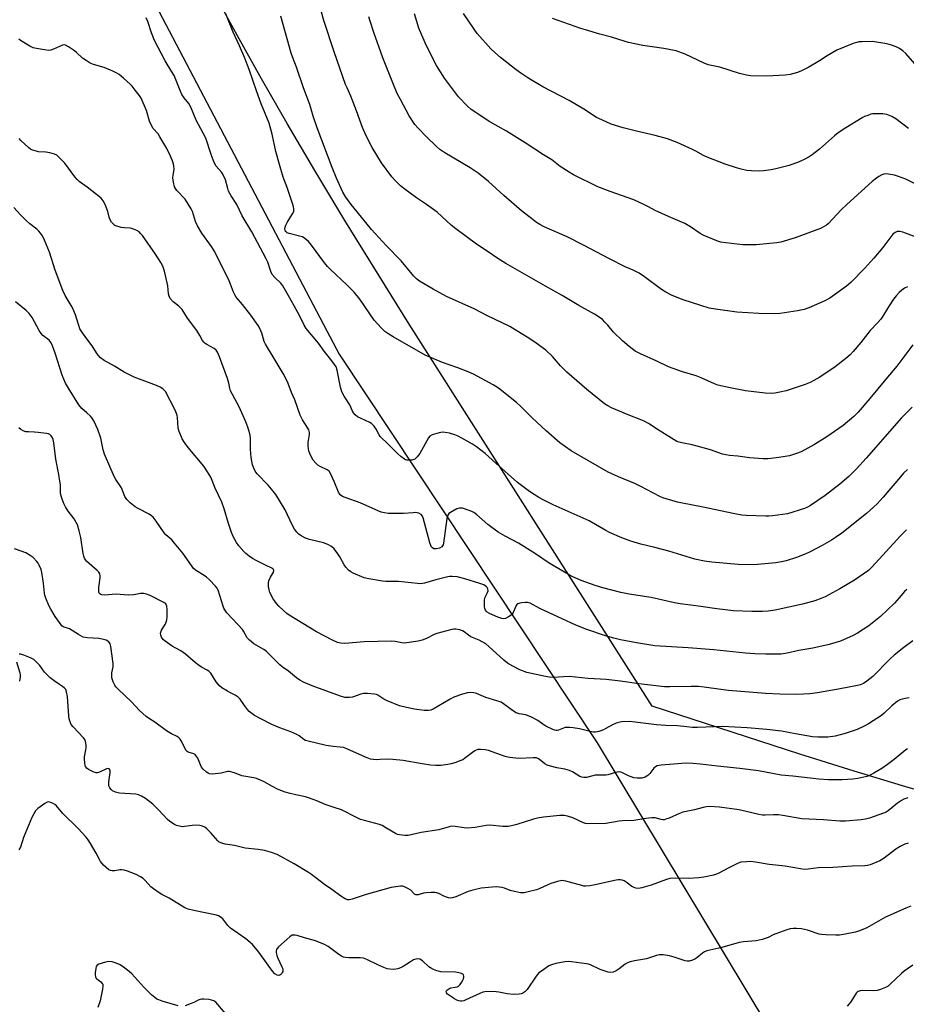
# Model space of a CAD drawing. Units: inches. Extents: x 1267766 to 1273766, y 541451 to 545452.
# Drawn here: x 1272735 to 1273101, y 542670 to 543076 of the extents above; entities that cross this region are included whole.
import ezdxf

# ---------------------------------------------------------------- set-up
doc = ezdxf.new("R2010")
doc.units = ezdxf.units.IN
doc.header["$MEASUREMENT"] = 0
for name, color, linetype in [('NTRL-Farm Land', 3, 'Continuous'), ('NTRL-Trees', 3, 'Continuous'), ('Undefined', 1, 'Continuous')]:
    doc.layers.add(name, color=color, linetype=linetype)

msp = doc.modelspace()

# ---------------------------------------------------------------- linework, layer by layer
at = {"layer": 'NTRL-Farm Land'}
msp.add_lwpolyline([(1273117.68, 542754.99), (1273099.19, 542760.34), (1273079.29, 542766.38), (1273056.79, 542773.44), (1272995.98, 542793.18), (1272895.93, 542950.61), (1272869.44, 542993.41), (1272857.02, 543014.02), (1272845.66, 543033.31), (1272835.08, 543051.72), (1272825.18, 543069.45), (1272816.01, 543086.4)], dxfattribs=at)
at = {"layer": 'NTRL-Trees'}
msp.add_lwpolyline([(1272732.04, 543160.35), (1272754.41, 543153.47), (1272781.52, 543101.18), (1272861.92, 542947.94), (1272867.09, 542938.28), (1272973.39, 542778.05), (1273043.51, 542661.47)], dxfattribs=at)
at = {"layer": 'Undefined'}
for points, elevation in [([(1272847.89, 543000), (1272845.59, 543006.92), (1272844.01, 543011.27), (1272842.4, 543016.41), (1272841.01, 543021.78), (1272839.49, 543029), (1272838.19, 543033.49), (1272834.92, 543041.46), (1272832.97, 543046.79), (1272829.9, 543055.64), (1272828.14, 543060.22), (1272826.02, 543065.31), (1272823.43, 543071.04), (1272820.31, 543078.47)], 448), ([(1272902.97, 543000), (1272898.89, 543002.67), (1272893.67, 543006.55), (1272892.33, 543007.67), (1272889.89, 543010.11), (1272888.73, 543011.39), (1272884.53, 543017.05), (1272880.6, 543023.46), (1272878.04, 543028.5), (1272876.72, 543031.69), (1272874.23, 543038.59), (1272872.84, 543042.13), (1272871.85, 543044.56), (1272870.27, 543048.03), (1272869.71, 543049.45), (1272865.04, 543062.87), (1272860.78, 543075.81), (1272859.73, 543079.2)], 452), ([(1272992.54, 543000), (1272988.47, 543001.85), (1272978.73, 543005.25), (1272973.63, 543007.2), (1272963.55, 543012.21), (1272961.8, 543013.22), (1272958.13, 543015.64), (1272954.63, 543018.31), (1272951.26, 543020.35), (1272943.69, 543025.39), (1272935.96, 543030.17), (1272929.11, 543034.01), (1272921.42, 543039.09), (1272919.91, 543040.47), (1272916.24, 543044.26), (1272910.5, 543051.98), (1272907.19, 543057.2), (1272902.87, 543065.67), (1272899.92, 543072.66), (1272898.04, 543078.5)], 456), ([(1273101.65, 543031.27), (1273096.46, 543035.26), (1273094.71, 543036.21), (1273092.64, 543037.08), (1273091.82, 543037.24), (1273090.97, 543037.31), (1273088.38, 543037.35), (1273086.95, 543037.29), (1273086.13, 543037.13), (1273084.8, 543036.69), (1273083.5, 543036.19), (1273082.47, 543035.68), (1273075.73, 543031.58), (1273072.66, 543029.47), (1273071.1, 543028.19), (1273064.92, 543022.72), (1273061.93, 543020.42), (1273060.7, 543019.63), (1273058.91, 543018.64), (1273056.53, 543017.55), (1273052.47, 543016.05), (1273047.01, 543014.68), (1273045, 543014.25), (1273041.9, 543013.88), (1273040.2, 543013.75), (1273036.97, 543013.8), (1273034.95, 543014.01), (1273032.67, 543014.44), (1273030.75, 543015.01), (1273026.14, 543016.59), (1273018.72, 543019.4), (1273017.19, 543020.09), (1273013.96, 543021.95), (1273012.65, 543022.61), (1273006.26, 543025.47), (1273002.27, 543027.05), (1272997.17, 543028.42), (1272989.58, 543030.14), (1272984, 543031.58), (1272979.07, 543033.07), (1272975.25, 543034.78), (1272973.12, 543035.86), (1272967.8, 543039.2), (1272961.83, 543042.78), (1272950.94, 543048.41), (1272945.19, 543051.9), (1272941.85, 543054.12), (1272939.94, 543055.5), (1272933.55, 543060.54), (1272931.15, 543062.55), (1272929.51, 543064.15), (1272923.87, 543070.49), (1272922.64, 543072.17), (1272918.24, 543078.61)], 458), ([(1272824.86, 543000), (1272822.55, 543003.58), (1272821.49, 543005.48), (1272821.11, 543006.52), (1272820.14, 543010.06), (1272819.14, 543012.38), (1272818.54, 543013.24), (1272816.39, 543015.78), (1272815.56, 543017.23), (1272814.24, 543020.56), (1272812.05, 543027.24), (1272811, 543029.39), (1272808.16, 543034.68), (1272805.97, 543040.03), (1272805.03, 543041.52), (1272803.13, 543043.92), (1272802.17, 543045.33), (1272801.47, 543046.87), (1272799.63, 543051.75), (1272799.02, 543053.1), (1272798.16, 543054.63), (1272795.3, 543059.22), (1272790.95, 543067.48), (1272789.68, 543070.68), (1272788.26, 543075.37), (1272787.55, 543076.9)], 446), ([(1272872.01, 543000), (1272869.74, 543003.01), (1272868.5, 543005.07), (1272865.93, 543010.8), (1272864.17, 543015.15), (1272857.92, 543031.61), (1272856.28, 543036.33), (1272855.01, 543041.13), (1272852.3, 543048.05), (1272849.46, 543056.5), (1272847.78, 543060.78), (1272847.27, 543062.29), (1272843.05, 543077.53)], 450), ([(1272939.09, 543000), (1272934.9, 543003.59), (1272928.55, 543009.38), (1272924.3, 543012.81), (1272921.07, 543014.99), (1272910.51, 543021.22), (1272908.5, 543022.67), (1272906.94, 543024), (1272902.84, 543027.92), (1272899.4, 543031.6), (1272898.26, 543032.93), (1272895.85, 543036.48), (1272892.27, 543043.16), (1272891.13, 543045.46), (1272890.03, 543047.96), (1272885, 543060.42), (1272881.32, 543070.82), (1272879.8, 543075.49), (1272879.27, 543077.32)], 454), ([(1273104.21, 543057.88), (1273100.53, 543062.14), (1273099.26, 543063.29), (1273097.87, 543064.25), (1273096.56, 543064.87), (1273094.67, 543065.62), (1273092.68, 543066.15), (1273086.78, 543067.08), (1273082.36, 543067.03), (1273081.19, 543066.94), (1273080.32, 543066.77), (1273079.18, 543066.47), (1273078.07, 543066.08), (1273072.15, 543063.51), (1273068.06, 543061.19), (1273065.01, 543059.2), (1273060.59, 543056.53), (1273057.51, 543054.99), (1273055.91, 543054.35), (1273052.79, 543053.5), (1273050.77, 543053.23), (1273043.18, 543052.79), (1273036.57, 543052.94), (1273034.86, 543053.22), (1273032.04, 543053.88), (1273023.87, 543056.59), (1273020.4, 543057.21), (1273019.07, 543057.56), (1273017.43, 543058.26), (1273009.62, 543061.92), (1273005.83, 543063.24), (1273000.84, 543064.27), (1272992.2, 543065.49), (1272986.26, 543066.71), (1272984.88, 543067.09), (1272979.25, 543068.97), (1272974.44, 543070.15), (1272968.55, 543071.91), (1272966.61, 543072.54), (1272954.99, 543076.67)], 460), ([(1272804.94, 543000), (1272803.54, 543002.11), (1272800.14, 543005.68), (1272799.55, 543006.56), (1272799.23, 543007.29), (1272798.76, 543009.21), (1272798.54, 543010.88), (1272798.6, 543012.01), (1272799, 543014.31), (1272798.92, 543015.95), (1272798.57, 543017.56), (1272797.51, 543019.91), (1272795.97, 543023.01), (1272793.21, 543027.9), (1272792.4, 543029.03), (1272790.41, 543031.22), (1272789.8, 543032.17), (1272788.91, 543034.35), (1272787.65, 543038.72), (1272785.41, 543043.82), (1272784.61, 543045.03), (1272783, 543047.11), (1272781.71, 543048.69), (1272780.92, 543049.51), (1272778.15, 543051.99), (1272776.33, 543053.47), (1272775.37, 543054.13), (1272773.8, 543054.9), (1272770.28, 543056.36), (1272765.84, 543057.69), (1272764.51, 543058.24), (1272762.78, 543059.29), (1272761.35, 543060.27), (1272758.84, 543062.58), (1272757.94, 543063.3), (1272755.52, 543064.96), (1272754.29, 543065.63), (1272753.79, 543065.75), (1272753.02, 543065.63), (1272749.31, 543063.94), (1272748.22, 543063.56), (1272747.36, 543063.48), (1272745.59, 543063.67), (1272742.35, 543064.19), (1272740.93, 543064.58), (1272739.61, 543065.26), (1272735.74, 543067.52), (1272735.02, 543068.03)], 444), ([(1272770.59, 543000), (1272769.83, 543001.48), (1272768.91, 543002.5), (1272763.22, 543007.02), (1272759.98, 543009.46), (1272759.11, 543010.21), (1272758.17, 543011.32), (1272753.99, 543017.01), (1272752.41, 543018.68), (1272750.72, 543020.21), (1272749.76, 543020.74), (1272747.85, 543021.24), (1272746.18, 543021.53), (1272743.18, 543021.67), (1272741.74, 543022), (1272740.63, 543022.37), (1272739.86, 543022.77), (1272739.16, 543023.29), (1272735.92, 543026.28), (1272735.21, 543027.15)], 442), ([(1273121.3, 543000), (1273118.58, 543001), (1273116.77, 543001.83), (1273106.89, 543007.19), (1273103.86, 543008.76), (1273100.49, 543010.36), (1273097.54, 543011.52), (1273095.9, 543012.06), (1273094.26, 543012.37), (1273092.61, 543012.53), (1273091.5, 543012.42), (1273090.68, 543012.15), (1273089.37, 543011.49), (1273088.39, 543010.86), (1273086.63, 543009.36), (1273076.2, 543000)], 456), ([(1273103.46, 542820.12), (1273099.66, 542817.38), (1273095.72, 542814.23), (1273093.97, 542812.61), (1273086.93, 542805.43), (1273084.46, 542803.44), (1273083.01, 542802.52), (1273081.7, 542801.97), (1273080.59, 542801.67), (1273073.49, 542800.27), (1273064.1, 542798.68), (1273061, 542798.27), (1273058.34, 542798.06), (1273055.22, 542798), (1273048.56, 542798.1), (1273042.64, 542798.44), (1273027.45, 542799.69), (1273024.35, 542800.05), (1273017.44, 542801.04), (1273015.15, 542801.26), (1273012.05, 542801.33), (1273003.24, 542801.1), (1273001.08, 542801.15), (1272990.51, 542802.44), (1272983.01, 542803.53), (1272977.1, 542804.17), (1272969.57, 542804.52), (1272961.84, 542805.35), (1272959.46, 542805.33), (1272955.3, 542805), (1272953.68, 542805.11), (1272952.03, 542805.36), (1272946.34, 542806.58), (1272944.39, 542807.09), (1272941.53, 542808.2), (1272938.65, 542809.64), (1272936.46, 542810.93), (1272934.86, 542812.07), (1272928.77, 542817.83), (1272927.44, 542818.89), (1272924.69, 542820.42), (1272921.34, 542821.78), (1272920.38, 542822.4), (1272918.55, 542823.77), (1272917.83, 542824.2), (1272916.76, 542824.58), (1272915.08, 542824.9), (1272914.24, 542824.91), (1272913.39, 542824.76), (1272907.23, 542823.09), (1272906.17, 542822.65), (1272903.08, 542821.01), (1272901.3, 542820.37), (1272899.6, 542820.01), (1272894.95, 542819.28), (1272893.79, 542819.21), (1272892.91, 542819.27), (1272890.05, 542819.85), (1272888.6, 542819.95), (1272877.27, 542819.65), (1272869.36, 542819.05), (1272867.69, 542819.16), (1272866.35, 542819.46), (1272864.32, 542820.37), (1272857.64, 542823.85), (1272846.41, 542830.75), (1272845.44, 542831.43), (1272844.09, 542832.58), (1272842.13, 542834.38), (1272841.15, 542835.47), (1272839.91, 542837.46), (1272838.48, 542840.03), (1272838.13, 542841.11), (1272837.94, 542842.54), (1272837.9, 542843.97), (1272838.03, 542844.79), (1272838.7, 542846.3), (1272839.97, 542848.36), (1272840.13, 542849.07), (1272840.02, 542849.52), (1272839.72, 542849.85), (1272839.3, 542850.12), (1272836.69, 542851.25), (1272833.1, 542853.09), (1272831.34, 542854.09), (1272829.92, 542855.06), (1272828.58, 542856.11), (1272827.77, 542856.91), (1272825.72, 542859.3), (1272824.73, 542860.68), (1272823.39, 542863.15), (1272822.72, 542864.76), (1272821.47, 542868.42), (1272819.62, 542874.51), (1272818.67, 542877.26), (1272815.97, 542883.02), (1272814.13, 542887.5), (1272812.79, 542889.72), (1272811.21, 542892.12), (1272804.79, 542899.82), (1272803.26, 542901.91), (1272802.42, 542903.41), (1272801.18, 542906.36), (1272800.75, 542907.73), (1272800.42, 542912.1), (1272800.3, 542912.95), (1272800.07, 542913.78), (1272799.46, 542915.12), (1272795.45, 542922.85), (1272794.97, 542923.47), (1272794.43, 542923.98), (1272793.28, 542924.67), (1272791.72, 542925.33), (1272782.62, 542928.77), (1272778.46, 542930.81), (1272774.44, 542933.27), (1272770.18, 542935.68), (1272768.77, 542936.76), (1272767.73, 542937.8), (1272767.06, 542938.76), (1272765.26, 542941.73), (1272763.55, 542944.08), (1272761.23, 542947.08), (1272760.25, 542948.75), (1272759.73, 542950.08), (1272758.34, 542954.47), (1272757.29, 542957.08), (1272756.64, 542958.34), (1272754.14, 542962.45), (1272753.15, 542964.45), (1272750.05, 542972.87), (1272747.73, 542980.32), (1272745.68, 542985.2), (1272744.78, 542986.99), (1272744.03, 542988.17), (1272743.31, 542989.01), (1272742.44, 542989.78), (1272739.6, 542991.96), (1272738.04, 542993.35), (1272735.68, 542995.64), (1272732.99, 542998.66)], 440), ([(1273100.9, 542841.25), (1273099.95, 542840.44), (1273097.76, 542837.78), (1273095.85, 542835.64), (1273090.13, 542830.09), (1273085.26, 542826.23), (1273080.59, 542823.27), (1273078.8, 542822.26), (1273073.63, 542819.98), (1273068.94, 542818.57), (1273062.21, 542817.13), (1273056.41, 542816.08), (1273051.57, 542814.96), (1273049.18, 542814.67), (1273042.89, 542814.62), (1273038.25, 542814.75), (1273034.46, 542815.05), (1273021.35, 542816.45), (1273010.88, 542817.2), (1272999.29, 542817.84), (1272997.03, 542818.1), (1272989.51, 542819.3), (1272982.99, 542820.54), (1272980.16, 542821.21), (1272976.77, 542822.16), (1272969.04, 542824.84), (1272964.61, 542826.56), (1272962.49, 542827.47), (1272955.34, 542830.88), (1272949.73, 542833.4), (1272945.71, 542835.61), (1272944.63, 542835.92), (1272943.76, 542835.92), (1272942.27, 542835.78), (1272941.41, 542835.64), (1272940.63, 542835.38), (1272940.23, 542835.07), (1272939.93, 542834.64), (1272938.66, 542831.76), (1272938.27, 542831.12), (1272937.92, 542830.74), (1272936.79, 542829.94), (1272935.54, 542829.34), (1272934.77, 542829.22), (1272934, 542829.35), (1272932.41, 542829.9), (1272928.92, 542831.39), (1272927.97, 542831.96), (1272927.59, 542832.31), (1272927.32, 542832.7), (1272927.07, 542833.4), (1272926.95, 542834.22), (1272926.87, 542835.91), (1272926.91, 542837.03), (1272927.18, 542838.11), (1272928.21, 542839.99), (1272928.37, 542840.66), (1272928.24, 542841.6), (1272928.04, 542842.03), (1272927.71, 542842.41), (1272926.59, 542843.15), (1272924.93, 542843.79), (1272918.78, 542845.71), (1272915.59, 542846.46), (1272913.56, 542846.65), (1272912.68, 542846.63), (1272911.81, 542846.49), (1272906.88, 542845.28), (1272902.21, 542843.86), (1272900.51, 542843.64), (1272899.35, 542843.7), (1272891.53, 542844.56), (1272886.23, 542844.57), (1272884.85, 542844.66), (1272879.29, 542845.63), (1272877.31, 542846.14), (1272872.79, 542847.94), (1272871.81, 542848.51), (1272870.94, 542849.26), (1272869.73, 542850.5), (1272869.03, 542851.4), (1272867.28, 542854.77), (1272866.5, 542855.97), (1272864.91, 542857.97), (1272863.89, 542858.93), (1272862.39, 542859.78), (1272860.61, 542860.55), (1272854.87, 542861.88), (1272853.22, 542862.48), (1272851.38, 542863.43), (1272850.39, 542864.06), (1272849.57, 542864.88), (1272848.69, 542866.08), (1272847.61, 542867.86), (1272844.82, 542874.1), (1272840.9, 542880.44), (1272839.85, 542881.84), (1272837.8, 542884.25), (1272833.26, 542888.94), (1272832.47, 542890.05), (1272831.86, 542891.21), (1272831.38, 542892.7), (1272830.72, 542895.72), (1272830.51, 542898.92), (1272830.45, 542903.93), (1272830.17, 542905.36), (1272829.38, 542908.21), (1272828.54, 542910.38), (1272825.8, 542916.51), (1272824.89, 542918.39), (1272822.32, 542923.11), (1272821.96, 542924.31), (1272821.64, 542926.34), (1272821.05, 542928.25), (1272817.77, 542937.11), (1272816.93, 542939.02), (1272816.33, 542939.86), (1272815.55, 542940.57), (1272812.53, 542942.19), (1272811.85, 542942.67), (1272811.28, 542943.24), (1272810.78, 542943.89), (1272809.63, 542945.97), (1272808.36, 542948), (1272804.54, 542953.11), (1272802.35, 542956.62), (1272800.97, 542958.08), (1272798.62, 542959.88), (1272797.44, 542961.18), (1272796.97, 542962.12), (1272796.66, 542963.13), (1272796.4, 542966.46), (1272796.22, 542967.61), (1272795.14, 542972.43), (1272794.4, 542974.58), (1272793.56, 542976.09), (1272791.38, 542979.53), (1272785.97, 542987.13), (1272785.23, 542988.05), (1272784.61, 542988.66), (1272783.66, 542989.25), (1272782.36, 542989.82), (1272781, 542990.19), (1272778.62, 542990.27), (1272777.23, 542990.51), (1272775.07, 542991.12), (1272774.57, 542991.35), (1272774.14, 542991.66), (1272773.26, 542992.73), (1272772.55, 542993.96), (1272772.29, 542994.74), (1272771.78, 542997.08), (1272770.59, 543000)], 442), ([(1273100.83, 542865.9), (1273098.27, 542863.45), (1273086.48, 542850.4), (1273085.12, 542849.08), (1273082.99, 542847.54), (1273079.33, 542845.11), (1273073.34, 542841.54), (1273067.33, 542838.25), (1273065.94, 542837.64), (1273063.02, 542836.65), (1273057.87, 542835.27), (1273046.62, 542832.78), (1273043.85, 542832.31), (1273041.41, 542832.15), (1273037.09, 542832.13), (1273029.56, 542832.43), (1273022.59, 542833.25), (1273016.1, 542834.28), (1273007.48, 542835.4), (1273005.15, 542835.8), (1272995.65, 542837.99), (1272986.47, 542839.36), (1272983.12, 542840), (1272975.7, 542841.99), (1272972.57, 542842.93), (1272966.73, 542845), (1272963.27, 542846.44), (1272961.46, 542847.39), (1272953.58, 542852.14), (1272947.88, 542855.98), (1272940.93, 542860.38), (1272935.42, 542863.21), (1272932.55, 542864.84), (1272928.35, 542868.09), (1272923.65, 542872.18), (1272922.49, 542873.03), (1272921.74, 542873.43), (1272920.66, 542873.86), (1272917.87, 542874.75), (1272916.56, 542874.82), (1272915.5, 542874.5), (1272912.96, 542873.05), (1272912.29, 542872.54), (1272911.93, 542872.14), (1272911.61, 542871.39), (1272911.43, 542870.56), (1272910.05, 542860.34), (1272909.87, 542859.63), (1272909.66, 542859.21), (1272909.32, 542858.82), (1272908.42, 542858.27), (1272907.08, 542857.97), (1272906.54, 542857.96), (1272906.06, 542858.05), (1272905.46, 542858.4), (1272905.14, 542858.78), (1272904.76, 542859.46), (1272904.34, 542860.46), (1272901.63, 542870.75), (1272901.32, 542871.55), (1272900.84, 542872.17), (1272899.91, 542872.66), (1272899.12, 542872.88), (1272898.58, 542872.95), (1272897.47, 542872.93), (1272893.53, 542872.61), (1272889.57, 542872.55), (1272887.19, 542872.59), (1272885.77, 542872.83), (1272884.39, 542873.2), (1272883.32, 542873.6), (1272875.69, 542877.04), (1272869.47, 542879.21), (1272868.37, 542879.66), (1272867.47, 542880.32), (1272866.74, 542881.37), (1272864.98, 542885.82), (1272863.64, 542888.75), (1272862.91, 542889.97), (1272862.52, 542890.35), (1272862.06, 542890.64), (1272859.2, 542891.97), (1272858.22, 542892.56), (1272857.43, 542893.3), (1272856.39, 542894.58), (1272855.82, 542895.55), (1272854.98, 542897.35), (1272854.56, 542898.39), (1272854.36, 542899.21), (1272854.28, 542900.38), (1272854.31, 542901.84), (1272854.8, 542905.11), (1272854.75, 542905.95), (1272854.49, 542907.04), (1272854.12, 542907.81), (1272851.93, 542911.26), (1272850.98, 542913.06), (1272848.72, 542919.47), (1272847.36, 542922.48), (1272846, 542926.17), (1272844.94, 542928.53), (1272843.98, 542930.3), (1272839.91, 542937.16), (1272836.66, 542942.32), (1272836.19, 542943.44), (1272835.11, 542946.93), (1272834.35, 542948.79), (1272833.71, 542950.08), (1272830.66, 542954.39), (1272827.22, 542958.75), (1272824.65, 542961.79), (1272824.03, 542962.69), (1272823.49, 542963.85), (1272822.33, 542967.13), (1272821.76, 542968.48), (1272815.78, 542980.43), (1272814.5, 542982.59), (1272810.47, 542988.12), (1272808.66, 542991.15), (1272807.88, 542992.87), (1272806.64, 542997.02), (1272806.06, 542998.15), (1272804.94, 543000)], 444), ([(1273101.24, 542890.73), (1273099.62, 542889.17), (1273098.26, 542887.7), (1273091.14, 542879.26), (1273088.73, 542876.62), (1273087.25, 542875.18), (1273084.37, 542872.63), (1273074.21, 542864.5), (1273071.59, 542862.65), (1273069.84, 542861.56), (1273065.98, 542859.34), (1273061.11, 542856.8), (1273059.25, 542855.97), (1273055.44, 542854.44), (1273051.25, 542853.14), (1273049.28, 542852.61), (1273046.98, 542852.19), (1273037.82, 542851.42), (1273031.45, 542851.51), (1273020.52, 542852.57), (1273017.58, 542852.97), (1273013.64, 542853.78), (1273002.89, 542857.13), (1272997.11, 542858.58), (1272991.38, 542859.91), (1272988.64, 542860.72), (1272986.74, 542861.35), (1272983.52, 542862.57), (1272978.43, 542864.79), (1272976.87, 542865.61), (1272970.07, 542869.55), (1272955.16, 542876.19), (1272951.09, 542878.2), (1272949.34, 542879.16), (1272945.45, 542881.64), (1272940.55, 542885.38), (1272931.52, 542893.36), (1272927.17, 542897.33), (1272923.65, 542900.09), (1272921.93, 542901.23), (1272917.57, 542903.65), (1272916.02, 542904.47), (1272914.66, 542905.03), (1272912.43, 542905.71), (1272910.74, 542906), (1272909.61, 542906.08), (1272908.19, 542905.86), (1272905.39, 542904.98), (1272904.42, 542904.45), (1272903.87, 542903.84), (1272900.21, 542897.25), (1272899.24, 542895.88), (1272898.28, 542895.02), (1272897.84, 542894.78), (1272897.01, 542894.58), (1272895.84, 542894.53), (1272894.96, 542894.59), (1272894.41, 542894.72), (1272893.93, 542894.94), (1272892.39, 542896.06), (1272891.22, 542897.14), (1272887.23, 542901.18), (1272883.97, 542904.29), (1272883.51, 542904.95), (1272882.24, 542907.38), (1272881.39, 542908.6), (1272880.81, 542909.26), (1272880.38, 542909.62), (1272879.68, 542910.04), (1272876.09, 542911.72), (1272874.66, 542912.47), (1272873.62, 542913.23), (1272872.93, 542914.02), (1272872.55, 542914.73), (1272871.38, 542917.44), (1272869.06, 542920.97), (1272868.12, 542922.69), (1272867.61, 542924.67), (1272866.28, 542931.71), (1272865.76, 542933.09), (1272865.15, 542934.04), (1272863.64, 542936.11), (1272860.86, 542939.53), (1272858.52, 542942.78), (1272853.43, 542948.9), (1272852.64, 542950.19), (1272850.83, 542953.87), (1272848.52, 542958.22), (1272846.03, 542962.51), (1272843.88, 542966.46), (1272842.98, 542967.56), (1272840.47, 542969.8), (1272839.43, 542971.09), (1272838.88, 542972.38), (1272837.64, 542976.12), (1272836.99, 542977.6), (1272831.01, 542988.61), (1272827.08, 542995.28), (1272824.86, 543000)], 446), ([(1273103.12, 542916.47), (1273098.73, 542912.05), (1273084.15, 542895.37), (1273080.21, 542891.03), (1273076.96, 542887.83), (1273073.3, 542884.68), (1273067.24, 542880.02), (1273061.3, 542875.87), (1273060.06, 542875.18), (1273058.72, 542874.63), (1273051.71, 542872.44), (1273045.52, 542871.59), (1273044.04, 542871.44), (1273042.86, 542871.42), (1273034.66, 542871.76), (1273032.92, 542871.95), (1273030.05, 542872.43), (1273016.38, 542875.36), (1273008.45, 542876.81), (1273006.43, 542877.29), (1273001.83, 542878.61), (1273000.44, 542879.08), (1272999.17, 542879.63), (1272991.27, 542883.72), (1272989.14, 542884.75), (1272982.16, 542887.66), (1272977.84, 542889.63), (1272962.58, 542898.46), (1272957.96, 542901.78), (1272952.35, 542906.61), (1272946.61, 542911.96), (1272941.94, 542916.69), (1272940.16, 542918.34), (1272932.64, 542924.22), (1272930.53, 542925.68), (1272922.33, 542929.96), (1272920.19, 542931), (1272915.93, 542932.65), (1272909.55, 542934.85), (1272902.44, 542937.89), (1272889.3, 542945.36), (1272887.56, 542946.46), (1272885.89, 542947.64), (1272884.41, 542949.06), (1272881.45, 542952.32), (1272875.49, 542960.87), (1272873.19, 542963.79), (1272870.16, 542966.89), (1272863.43, 542973.1), (1272862.17, 542974.34), (1272860.93, 542975.91), (1272855.63, 542983.16), (1272854.35, 542984.67), (1272852.84, 542985.99), (1272851.87, 542986.57), (1272850.76, 542986.92), (1272846.42, 542987.93), (1272845.64, 542988.25), (1272845.28, 542988.51), (1272844.99, 542988.84), (1272844.76, 542989.41), (1272844.72, 542989.87), (1272844.81, 542990.63), (1272845.03, 542991.4), (1272845.58, 542992.46), (1272847.84, 542996.03), (1272848.33, 542997.08), (1272848.41, 542997.59), (1272848.39, 542998.21), (1272848.24, 542998.95), (1272847.89, 543000)], 448), ([(1273103.43, 542942.17), (1273096.79, 542933.37), (1273092.27, 542928.02), (1273085.64, 542919.92), (1273080.83, 542914.35), (1273079.1, 542912.54), (1273074.73, 542908.91), (1273068.03, 542904.15), (1273062.86, 542900.98), (1273057.36, 542898.07), (1273055.43, 542897.29), (1273052.56, 542896.42), (1273050.83, 542896.04), (1273048.21, 542895.61), (1273043.82, 542895.14), (1273041.76, 542895.09), (1273036.11, 542895.55), (1273031.34, 542896.16), (1273027.92, 542896.47), (1273026.33, 542896.73), (1273024.99, 542897.11), (1273020.05, 542898.86), (1273014.57, 542900.38), (1273012.54, 542900.89), (1273008.26, 542901.68), (1273007.14, 542901.95), (1273006.23, 542902.3), (1273005.08, 542902.93), (1272998.9, 542906.76), (1272994.53, 542909.62), (1272993.01, 542910.47), (1272991.68, 542911.08), (1272986.17, 542913.27), (1272979.28, 542916.16), (1272977.71, 542916.93), (1272976.31, 542917.81), (1272969.02, 542923.67), (1272960.84, 542930.83), (1272958.27, 542933.45), (1272954.87, 542937.26), (1272952.13, 542939.84), (1272948.23, 542942.8), (1272945.6, 542944.59), (1272937.31, 542949.61), (1272927.89, 542954.22), (1272922.98, 542956.83), (1272911.29, 542962.06), (1272905.76, 542965.03), (1272900.19, 542968.29), (1272898.86, 542969.35), (1272897.83, 542970.35), (1272892.55, 542976.76), (1272886.4, 542983.05), (1272880.36, 542989.68), (1272874.39, 542996.9), (1272872.01, 543000)], 450), ([(1273101.25, 542966), (1273099.98, 542965.41), (1273098.8, 542964.66), (1273097.8, 542963.71), (1273096.5, 542962.25), (1273095.47, 542960.89), (1273093.38, 542957.79), (1273091.03, 542953.89), (1273090.22, 542952.72), (1273088.89, 542951.19), (1273085.86, 542948.06), (1273081.99, 542943.13), (1273078.81, 542939.37), (1273077.53, 542937.97), (1273075.83, 542936.46), (1273071.37, 542933.04), (1273065.07, 542928.79), (1273062.57, 542927.38), (1273061.03, 542926.62), (1273059.04, 542925.82), (1273051.14, 542923.16), (1273048.55, 542922.56), (1273046.51, 542922.22), (1273045.35, 542922.11), (1273042.51, 542922.21), (1273034.41, 542923.14), (1273028.19, 542924.33), (1273023.08, 542925.48), (1273021.71, 542925.99), (1273016.16, 542928.51), (1273014.06, 542929.37), (1273008.52, 542931.02), (1273002.67, 542933.06), (1272997.86, 542935.4), (1272991.23, 542938.39), (1272989.05, 542939.56), (1272986.47, 542941.45), (1272983.77, 542943.71), (1272980.1, 542947.33), (1272977.75, 542950.19), (1272976.56, 542951.49), (1272975.52, 542952.52), (1272974.62, 542953.25), (1272972.18, 542954.77), (1272965.82, 542958.26), (1272958.96, 542962.4), (1272952, 542966.28), (1272935.74, 542975.62), (1272932.36, 542977.65), (1272927.98, 542980.68), (1272923.6, 542983.56), (1272915.04, 542989.98), (1272913.21, 542991.47), (1272907.35, 542996.77), (1272902.97, 543000)], 452), ([(1273108.1, 542985.22), (1273099.33, 542988.53), (1273098, 542988.84), (1273096.97, 542988.82), (1273096.05, 542988.45), (1273095.21, 542987.77), (1273091.06, 542982.27), (1273087.32, 542977.78), (1273083.58, 542973.7), (1273077.85, 542967.76), (1273076.05, 542966.23), (1273071.1, 542962.66), (1273069.15, 542961.38), (1273067.13, 542960.2), (1273060.61, 542957.38), (1273058.69, 542956.67), (1273055.93, 542956.08), (1273048.75, 542955.03), (1273046.5, 542954.89), (1273039.94, 542954.99), (1273030.94, 542955.57), (1273022.07, 542956.78), (1273019.53, 542957.28), (1273016.09, 542958.27), (1273008.77, 542960.63), (1273006.31, 542961.56), (1273003.91, 542962.58), (1273001.61, 542963.84), (1272999.87, 542964.92), (1272992.81, 542970.19), (1272990.68, 542971.6), (1272988.14, 542972.86), (1272984.92, 542974.31), (1272978.37, 542977.58), (1272967.73, 542983.25), (1272961.01, 542986.64), (1272951.52, 542990.8), (1272949.75, 542991.7), (1272948.34, 542992.58), (1272946.91, 542993.65), (1272942.23, 542997.34), (1272939.09, 543000)], 454), ([(1273076.2, 543000), (1273073.86, 542997.79), (1273068.69, 542992.18), (1273067.84, 542991.47), (1273066.93, 542990.85), (1273065.38, 542990.06), (1273054.92, 542986.19), (1273049.04, 542984.48), (1273047.33, 542984.18), (1273044.45, 542983.83), (1273038.84, 542983.33), (1273036.8, 542983.28), (1273033.29, 542983.36), (1273026.34, 542984.14), (1273024.34, 542984.47), (1273022.69, 542984.97), (1273017.06, 542987.26), (1273015.84, 542987.97), (1273011.78, 542990.69), (1273009.49, 542992.05), (1273002.71, 542994.94), (1272997.3, 542997.53), (1272994.48, 542999.05), (1272992.54, 543000)], 456), ([(1273101.92, 542796.62), (1273100.26, 542796.36), (1273098.09, 542795.73), (1273097.08, 542795.21), (1273094.76, 542793.35), (1273091.55, 542790.32), (1273090.44, 542789.38), (1273085.07, 542785.89), (1273083.1, 542784.78), (1273080.49, 542783.62), (1273075.51, 542781.94), (1273071.33, 542780.82), (1273068.33, 542780.44), (1273064.2, 542780.35), (1273062.12, 542780.49), (1273055.07, 542781.83), (1273049.25, 542782.83), (1273043.27, 542783.6), (1273035.15, 542784.3), (1273024.93, 542784.75), (1273014.73, 542784.41), (1273012.66, 542784.42), (1273010.27, 542784.6), (1273006.44, 542785.03), (1273001.58, 542785.19), (1272997.83, 542785.5), (1272988.95, 542786.6), (1272986.64, 542786.82), (1272983.38, 542786.67), (1272982.23, 542786.47), (1272981.12, 542786.17), (1272979.6, 542785.52), (1272976.9, 542783.92), (1272975.89, 542783.4), (1272974.03, 542782.74), (1272972.68, 542782.42), (1272971.87, 542782.42), (1272971.05, 542782.54), (1272966.01, 542783.83), (1272963.46, 542784.3), (1272962.07, 542784.44), (1272960.98, 542784.44), (1272960.18, 542784.34), (1272957.45, 542783.28), (1272956.9, 542783.15), (1272956.38, 542783.13), (1272955.86, 542783.22), (1272955.05, 542783.51), (1272952.17, 542784.96), (1272950.94, 542785.73), (1272948.91, 542787.33), (1272946.31, 542788.67), (1272943.91, 542789.6), (1272941.15, 542790.05), (1272939.94, 542790.45), (1272938.48, 542791.38), (1272934.74, 542794.19), (1272933.77, 542794.77), (1272932.02, 542795.44), (1272927.52, 542796.75), (1272923.68, 542798.39), (1272922.56, 542798.74), (1272921.22, 542798.82), (1272919.88, 542798.66), (1272917.8, 542798.06), (1272914.34, 542796.86), (1272912.8, 542796.09), (1272905.83, 542791.98), (1272904.8, 542791.53), (1272903.87, 542791.37), (1272902.12, 542791.45), (1272898.02, 542791.88), (1272894.83, 542792.59), (1272891.96, 542793.33), (1272886.53, 542795.47), (1272885.5, 542796.03), (1272883, 542797.65), (1272882.37, 542797.95), (1272881.61, 542798.16), (1272878.75, 542798.39), (1272877.04, 542798.35), (1272875.96, 542798.08), (1272872.57, 542796.91), (1272871.31, 542796.69), (1272869.43, 542796.78), (1272867.61, 542797.26), (1272855.87, 542801.5), (1272852.32, 542803.1), (1272850.78, 542803.91), (1272849.51, 542804.81), (1272846.13, 542807.56), (1272843.59, 542809.33), (1272842.56, 542810.15), (1272838.11, 542814.77), (1272837.07, 542815.72), (1272835.95, 542816.49), (1272831.94, 542818.91), (1272830.04, 542820.35), (1272829.18, 542821.41), (1272827.67, 542824.05), (1272827.19, 542824.74), (1272823.17, 542829.07), (1272820.82, 542831.69), (1272819.92, 542832.83), (1272819.53, 542833.57), (1272819.23, 542834.35), (1272817.13, 542840.96), (1272816.75, 542841.75), (1272816.05, 542842.66), (1272813.61, 542845.2), (1272812.34, 542846.41), (1272811.37, 542847.09), (1272808.29, 542848.89), (1272807.04, 542849.94), (1272806.13, 542851.09), (1272802.58, 542856.2), (1272799.22, 542860.41), (1272798.03, 542861.73), (1272795.66, 542863.81), (1272794.87, 542864.65), (1272791.66, 542869.48), (1272790.42, 542871.09), (1272789.77, 542871.64), (1272788.78, 542872.25), (1272784.17, 542874.58), (1272782.93, 542875.29), (1272780.92, 542876.95), (1272779.49, 542878.37), (1272778.75, 542879.61), (1272777.3, 542883.22), (1272775.03, 542886.63), (1272774.31, 542887.9), (1272770.33, 542897.09), (1272769.75, 542898.88), (1272769.17, 542902.29), (1272768.79, 542903.67), (1272767.56, 542907.2), (1272765.93, 542910.84), (1272765.27, 542911.88), (1272764.53, 542912.73), (1272763.11, 542914.12), (1272761.07, 542915.91), (1272759.83, 542917.32), (1272755.46, 542924.25), (1272754.3, 542926.29), (1272752.88, 542929.55), (1272750.07, 542938.71), (1272748.97, 542941.68), (1272748.38, 542942.98), (1272747.55, 542944.04), (1272745.01, 542946.01), (1272744.21, 542946.82), (1272743.45, 542948.01), (1272740.5, 542953.33), (1272739.38, 542955.03), (1272738.08, 542956.23), (1272733.65, 542959.8)], 438), ([(1273101.25, 542775.6), (1273100.49, 542775.2), (1273095.67, 542771.19), (1273092.99, 542769.14), (1273090.61, 542767.52), (1273087.38, 542765.52), (1273085.51, 542764.61), (1273084.4, 542764.21), (1273080.74, 542763.35), (1273078.71, 542763.07), (1273074.28, 542762.81), (1273072.19, 542762.77), (1273068.68, 542762.83), (1273064.67, 542763.05), (1273053.96, 542764.33), (1273049.09, 542764.79), (1273039.81, 542766.49), (1273032.18, 542767.45), (1273022.9, 542768.44), (1273015.98, 542769.27), (1273012.79, 542769.55), (1273010.22, 542769.63), (1273008.22, 542769.56), (1272999.76, 542768.83), (1272998.9, 542768.74), (1272998.08, 542768.54), (1272997.37, 542768.18), (1272996.74, 542767.65), (1272995.04, 542765.39), (1272994.26, 542764.61), (1272993.08, 542763.95), (1272991.77, 542763.55), (1272989.79, 542763.47), (1272988.39, 542763.66), (1272986.21, 542764.5), (1272983.52, 542765.85), (1272983.02, 542765.99), (1272982.25, 542766.05), (1272980.94, 542765.9), (1272977.78, 542764.85), (1272976.92, 542764.76), (1272973.67, 542764.78), (1272972.5, 542764.7), (1272968.95, 542763.82), (1272967.85, 542763.72), (1272967.03, 542763.86), (1272966.24, 542764.19), (1272963.19, 542766.07), (1272961.9, 542766.67), (1272960.08, 542767.15), (1272956.66, 542767.75), (1272954.14, 542768.4), (1272952.78, 542768.84), (1272951.8, 542769.39), (1272949.57, 542771.22), (1272948.83, 542771.64), (1272948.31, 542771.82), (1272946.97, 542771.93), (1272941.06, 542771.67), (1272937.4, 542772), (1272936.57, 542772.15), (1272935.46, 542772.47), (1272928.63, 542774.87), (1272927.24, 542775.16), (1272925.26, 542775.34), (1272924.15, 542775.26), (1272922.97, 542774.77), (1272922.03, 542774.15), (1272918.74, 542771.55), (1272917.98, 542771.09), (1272917.16, 542770.73), (1272914.63, 542769.8), (1272913.2, 542769.36), (1272911.77, 542769.1), (1272908.88, 542768.75), (1272906.9, 542768.69), (1272904.64, 542768.82), (1272901.19, 542769.35), (1272893.45, 542770.76), (1272889.09, 542771.22), (1272886.76, 542771.36), (1272883.85, 542771.13), (1272882.43, 542771.12), (1272881.02, 542771.19), (1272879.9, 542771.38), (1272877.95, 542772.12), (1272870.18, 542775.59), (1272868.85, 542776.08), (1272867.4, 542776.33), (1272864.61, 542776.56), (1272861.68, 542777.03), (1272854.33, 542778.74), (1272853.2, 542779.07), (1272852.42, 542779.47), (1272850.58, 542780.93), (1272849.58, 542781.51), (1272847.19, 542782.57), (1272842.66, 542784.2), (1272839.33, 542785.69), (1272834.7, 542787.93), (1272832.22, 542789.32), (1272831.04, 542790.09), (1272830, 542790.99), (1272829.25, 542791.84), (1272828.01, 542793.43), (1272826.22, 542796.03), (1272825.48, 542796.85), (1272824.16, 542797.78), (1272822.01, 542798.75), (1272820.98, 542799.33), (1272818.75, 542800.77), (1272817.6, 542801.67), (1272816.34, 542803.26), (1272814.1, 542806.72), (1272813.33, 542807.55), (1272812.65, 542808.01), (1272810.36, 542809.29), (1272808.98, 542810.2), (1272807.84, 542811.1), (1272803.79, 542814.65), (1272801.78, 542815.95), (1272799.46, 542817.19), (1272798.22, 542817.97), (1272795.31, 542820.01), (1272794.65, 542820.57), (1272794.08, 542821.18), (1272793.79, 542821.65), (1272793.54, 542822.41), (1272793.45, 542823.2), (1272793.53, 542823.71), (1272793.85, 542824.45), (1272795.3, 542826.86), (1272795.79, 542827.81), (1272796.07, 542828.76), (1272796.18, 542829.82), (1272796.15, 542833.04), (1272796, 542834.45), (1272795.59, 542835.29), (1272794.77, 542835.97), (1272789.15, 542838.73), (1272787.59, 542839.36), (1272786.52, 542839.64), (1272785.23, 542839.61), (1272782.5, 542839.08), (1272780.21, 542838.98), (1272778.5, 542839.02), (1272775.12, 542839.34), (1272770.31, 542838.92), (1272769.29, 542839.07), (1272768.83, 542839.22), (1272768.45, 542839.46), (1272768.22, 542839.75), (1272768.06, 542840.16), (1272767.97, 542841), (1272768.03, 542842.18), (1272768.51, 542846.09), (1272768.53, 542846.96), (1272768.39, 542847.76), (1272767.95, 542848.45), (1272767.35, 542849.07), (1272762.95, 542852.89), (1272762.46, 542853.52), (1272762.07, 542854.22), (1272761.79, 542855.01), (1272761.55, 542856.15), (1272760.55, 542862.71), (1272759.9, 542865.46), (1272759.18, 542867.89), (1272758.72, 542868.91), (1272757.88, 542870.37), (1272755.45, 542873.51), (1272754.25, 542875.35), (1272753.52, 542876.92), (1272752.58, 542879.38), (1272752.27, 542880.79), (1272752.17, 542884.44), (1272752.01, 542885.85), (1272751.56, 542888.68), (1272750.27, 542895), (1272749.47, 542901.67), (1272749.17, 542903.02), (1272748.9, 542903.79), (1272748.36, 542904.65), (1272747.81, 542905.14), (1272747.32, 542905.36), (1272746.49, 542905.56), (1272743, 542906.03), (1272741.56, 542906.16), (1272739.02, 542906.21), (1272737.92, 542906.31), (1272736.86, 542906.64), (1272735.86, 542907.17), (1272735, 542907.84)], 436), ([(1273101.32, 542755.43), (1273099.72, 542754.8), (1273098.69, 542754.31), (1273097.06, 542753.15), (1273093.24, 542750.02), (1273092.41, 542749.52), (1273091.35, 542749.06), (1273085.54, 542747.07), (1273083.86, 542746.58), (1273082.12, 542746.35), (1273075.67, 542745.81), (1273073.34, 542745.76), (1273066.65, 542746.27), (1273057.65, 542746.69), (1273049.78, 542748.17), (1273048, 542748.43), (1273046.03, 542748.43), (1273042.58, 542748.2), (1273041.47, 542748.25), (1273039.89, 542748.53), (1273034.15, 542749.97), (1273031.89, 542750.43), (1273023.68, 542751.51), (1273019.55, 542751.83), (1273018.42, 542751.72), (1273017.04, 542751.46), (1273013.48, 542750.52), (1273008.63, 542749.45), (1273007.25, 542748.94), (1273002.95, 542747.01), (1273001.67, 542746.56), (1273000.89, 542746.38), (1273000.39, 542746.36), (1272999.65, 542746.46), (1272997.27, 542747.11), (1272995.9, 542747.17), (1272993.41, 542746.91), (1272988.46, 542746.08), (1272983.84, 542745.92), (1272982.42, 542745.81), (1272976.87, 542744.84), (1272969.32, 542744.75), (1272968.47, 542744.82), (1272967.64, 542745.04), (1272963.34, 542747.09), (1272961.12, 542747.9), (1272959.71, 542748.16), (1272958.01, 542748.14), (1272951.27, 542747.41), (1272948.76, 542746.97), (1272947.08, 542746.54), (1272940.29, 542744.42), (1272938.1, 542743.87), (1272936.72, 542743.61), (1272935.88, 542743.56), (1272934.44, 542743.63), (1272929.12, 542744.18), (1272927.66, 542744.01), (1272923.11, 542743.13), (1272919.98, 542742.9), (1272918.55, 542743), (1272914.83, 542743.62), (1272913.5, 542743.66), (1272912.4, 542743.44), (1272908.12, 542742.18), (1272900.85, 542741.17), (1272895.5, 542739.88), (1272894.09, 542739.81), (1272891.88, 542740.09), (1272891.08, 542740.3), (1272890.3, 542740.66), (1272886.28, 542743.1), (1272884.71, 542743.97), (1272883.63, 542744.47), (1272877.51, 542746.03), (1272875.84, 542746.53), (1272874.51, 542747.13), (1272867.96, 542750.4), (1272865.03, 542751.47), (1272861.26, 542752.65), (1272857.81, 542754.17), (1272854.79, 542755.29), (1272853.12, 542755.79), (1272849.12, 542756.64), (1272846.83, 542757.21), (1272844.84, 542757.75), (1272842.95, 542758.38), (1272841.63, 542758.95), (1272839.56, 542760.01), (1272836.14, 542762.03), (1272834.61, 542762.73), (1272833.04, 542763.34), (1272831.93, 542763.62), (1272826.9, 542764.5), (1272823.88, 542765.66), (1272821.92, 542766.19), (1272821.1, 542766.22), (1272818.44, 542765.61), (1272814.68, 542765.21), (1272813.58, 542765.32), (1272813.07, 542765.55), (1272812.36, 542766.03), (1272811.02, 542767.2), (1272810.34, 542768.06), (1272809.84, 542769.04), (1272808.77, 542771.8), (1272808.02, 542772.9), (1272807.65, 542773.25), (1272807.21, 542773.52), (1272804.84, 542774.27), (1272804.38, 542774.55), (1272803.98, 542774.93), (1272803.39, 542775.89), (1272802.02, 542778.81), (1272801.54, 542779.52), (1272800.98, 542780.15), (1272800.3, 542780.64), (1272797.93, 542781.8), (1272795.89, 542783), (1272791.1, 542786.54), (1272788.45, 542788.22), (1272787.53, 542788.89), (1272784.76, 542791.43), (1272781.51, 542795.03), (1272776.03, 542800.13), (1272775.04, 542801.19), (1272774.58, 542801.89), (1272773.92, 542803.22), (1272773.59, 542804.04), (1272773.38, 542804.88), (1272773.32, 542805.73), (1272773.36, 542806.88), (1272773.9, 542809.41), (1272773.94, 542810.81), (1272773.01, 542817.83), (1272772.68, 542818.83), (1272772.08, 542819.64), (1272771.68, 542819.97), (1272770.98, 542820.34), (1272769.44, 542820.86), (1272767.98, 542821.04), (1272763.3, 542821.35), (1272762.45, 542821.46), (1272761.62, 542821.68), (1272759.58, 542822.72), (1272755.96, 542825.02), (1272753.39, 542825.87), (1272752.81, 542826.27), (1272752.43, 542826.67), (1272749.98, 542830.2), (1272748.2, 542833.14), (1272747.41, 542834.69), (1272746.17, 542837.74), (1272745.81, 542838.87), (1272745.64, 542839.75), (1272745.18, 542843.88), (1272744.56, 542848.21), (1272744.2, 542849.57), (1272743.48, 542851.36), (1272743.06, 542852.08), (1272742.53, 542852.76), (1272740.94, 542854.43), (1272739.76, 542855.29), (1272737.97, 542856.31), (1272736.06, 542857.11), (1272733.25, 542858.08)], 434), ([(1273101.46, 542736.67), (1273100.06, 542736.29), (1273098.19, 542735.39), (1273096.43, 542734.27), (1273091.54, 542730.51), (1273089.83, 542729.47), (1273085.84, 542727.83), (1273084.76, 542727.55), (1273083.65, 542727.38), (1273078.34, 542727.17), (1273070.41, 542726.64), (1273064.39, 542726.54), (1273060.3, 542726), (1273058.62, 542725.92), (1273057.18, 542726.09), (1273050.81, 542727.27), (1273044.17, 542727.95), (1273038.57, 542728.9), (1273036.53, 542729.11), (1273034.82, 542729.05), (1273032.55, 542728.82), (1273031.46, 542728.51), (1273027.81, 542726.7), (1273023.22, 542724.23), (1273022.44, 542723.88), (1273021.3, 542723.55), (1273017.23, 542722.7), (1273015.22, 542722.44), (1273010.95, 542722.21), (1273005.53, 542722.31), (1273003.33, 542722.18), (1273001.93, 542721.77), (1272995.56, 542719.4), (1272991.68, 542718.33), (1272990.3, 542718.08), (1272989.21, 542718.2), (1272987.89, 542718.66), (1272987.17, 542719.07), (1272985.65, 542720.31), (1272984.46, 542721.13), (1272983.69, 542721.48), (1272982.85, 542721.65), (1272982, 542721.66), (1272981.14, 542721.52), (1272971.77, 542719.34), (1272970.36, 542719.14), (1272968.67, 542719.02), (1272967.83, 542719.05), (1272967.03, 542719.2), (1272960.42, 542721.07), (1272959.58, 542721.24), (1272958.73, 542721.28), (1272957.04, 542720.94), (1272954.23, 542720.12), (1272949.7, 542718.06), (1272948.35, 542717.53), (1272944.92, 542716.6), (1272943.2, 542716.23), (1272942.63, 542716.18), (1272941.78, 542716.25), (1272939.22, 542716.79), (1272937.54, 542717.26), (1272935.2, 542718.18), (1272934.15, 542718.43), (1272932.01, 542718.69), (1272930.03, 542718.64), (1272925.58, 542718.23), (1272922.13, 542717.41), (1272920.18, 542716.78), (1272915.17, 542714.58), (1272913.76, 542714.16), (1272912.91, 542714.07), (1272912.07, 542714.19), (1272911.24, 542714.45), (1272910.15, 542714.89), (1272908.08, 542715.92), (1272907.25, 542716.2), (1272906.39, 542716.36), (1272904.94, 542716.4), (1272902.9, 542716.31), (1272901.76, 542716.1), (1272899.57, 542715.47), (1272899.04, 542715.41), (1272898.59, 542715.46), (1272898.01, 542715.76), (1272896.5, 542717.3), (1272895.55, 542717.94), (1272893.71, 542718.8), (1272893.17, 542718.94), (1272892.35, 542718.97), (1272890.39, 542718.77), (1272888.44, 542718.42), (1272878.13, 542715.55), (1272872.39, 542713.61), (1272871.3, 542713.38), (1272870.52, 542713.39), (1272869.48, 542713.74), (1272867.74, 542714.83), (1272863.96, 542717.68), (1272860.98, 542719.7), (1272855.63, 542723.83), (1272854.47, 542724.64), (1272848.43, 542728.26), (1272841.5, 542732.01), (1272839.09, 542732.93), (1272836.26, 542733.63), (1272833.68, 542734.1), (1272828.24, 542734.69), (1272823.98, 542735.82), (1272820.03, 542736.32), (1272818.65, 542736.7), (1272817.64, 542737.19), (1272817.01, 542737.72), (1272814.22, 542740.93), (1272812.55, 542742.64), (1272811.69, 542743.26), (1272810.77, 542743.71), (1272809.64, 542744), (1272808.19, 542744.12), (1272806.52, 542743.97), (1272803.35, 542743.52), (1272802.47, 542743.49), (1272800.5, 542743.79), (1272799.96, 542743.97), (1272799.21, 542744.36), (1272797.33, 542745.65), (1272796.23, 542746.57), (1272792.76, 542750.28), (1272790.24, 542752.79), (1272787.29, 542755.14), (1272785.61, 542756.13), (1272784.35, 542756.67), (1272783.25, 542756.89), (1272776.51, 542757.31), (1272774.89, 542757.75), (1272773.65, 542758.34), (1272773.06, 542758.9), (1272772.57, 542759.57), (1272772.2, 542760.29), (1272772.08, 542760.83), (1272772.13, 542761.99), (1272772.73, 542765.86), (1272772.62, 542766.84), (1272772.33, 542767.34), (1272771.81, 542767.45), (1272771.16, 542767.32), (1272768.25, 542765.97), (1272767.48, 542765.75), (1272766.96, 542765.73), (1272765.62, 542766.13), (1272763.81, 542767.02), (1272763.17, 542767.52), (1272762.59, 542768.35), (1272762.39, 542768.84), (1272762.2, 542769.68), (1272762.05, 542771.42), (1272762.13, 542772.28), (1272762.72, 542775.12), (1272762.82, 542775.98), (1272762.76, 542777.16), (1272762.5, 542778.61), (1272762.21, 542779.42), (1272761.75, 542780.09), (1272757.39, 542784.68), (1272756.68, 542785.58), (1272756.31, 542786.32), (1272755.84, 542787.92), (1272755.6, 542789.26), (1272755.11, 542797.1), (1272754.75, 542799.02), (1272754.36, 542800.01), (1272753.85, 542800.62), (1272753.01, 542801.33), (1272751.87, 542802.15), (1272749.59, 542803.6), (1272747.96, 542804.9), (1272745.66, 542807.24), (1272743.67, 542809.97), (1272742.95, 542810.8), (1272741.17, 542812.39), (1272739.91, 542813.11), (1272737.16, 542814.16), (1272735.78, 542814.56), (1272735.25, 542814.59)], 432), ([(1272734.05, 542811.48), (1272735.46, 542806.92), (1272735.61, 542806.11), (1272735.61, 542805.26), (1272735.35, 542803.51)], 432), ([(1273102.59, 542710.78), (1273100.45, 542709.99), (1273092.1, 542706.21), (1273084.5, 542701.85), (1273081.46, 542700.59), (1273079.77, 542700.05), (1273074.87, 542699.04), (1273073.13, 542698.78), (1273071.66, 542698.77), (1273067.51, 542698.97), (1273065.74, 542699.1), (1273064.87, 542699.25), (1273060.03, 542700.84), (1273057.54, 542701.38), (1273055.53, 542701.61), (1273054.07, 542701.58), (1273052.91, 542701.46), (1273051.49, 542701.05), (1273047.01, 542699.4), (1273045.92, 542698.94), (1273043.73, 542697.84), (1273041.34, 542696.98), (1273038.78, 542696.52), (1273033.67, 542696.02), (1273031.83, 542695.73), (1273024.74, 542693.71), (1273018.55, 542692.28), (1273017.6, 542691.9), (1273016.78, 542691.41), (1273014.34, 542689.39), (1273013.64, 542688.91), (1273012.59, 542688.47), (1273011.2, 542688.12), (1273010.37, 542688.06), (1273009.54, 542688.2), (1273005.13, 542689.78), (1273003.2, 542690.27), (1273000.53, 542690.69), (1272999.74, 542690.72), (1272998.88, 542690.63), (1272997.78, 542690.35), (1272993.72, 542689.03), (1272988.69, 542688.16), (1272986.94, 542687.79), (1272985.82, 542687.46), (1272984.85, 542686.91), (1272982.42, 542684.95), (1272981.21, 542684.14), (1272979.93, 542683.5), (1272978.88, 542683.34), (1272977.81, 542683.52), (1272976.2, 542684.05), (1272974.6, 542684.69), (1272970.57, 542686.58), (1272969.74, 542686.84), (1272968.89, 542687.01), (1272962.82, 542687.77), (1272961.38, 542687.89), (1272959.95, 542687.76), (1272956.35, 542687.06), (1272954.48, 542686.58), (1272953.45, 542686.11), (1272950.75, 542684.3), (1272949.34, 542683.23), (1272948.22, 542681.9), (1272944.44, 542676.38), (1272943.54, 542675.38), (1272942.73, 542674.87), (1272941.97, 542674.64), (1272941.14, 542674.5), (1272938.86, 542674.37), (1272936.3, 542674.59), (1272932.85, 542675.3), (1272931.7, 542675.46), (1272928.79, 542675.52), (1272927.06, 542675.44), (1272926.24, 542675.27), (1272924.93, 542674.8), (1272919.19, 542672.1), (1272918.4, 542671.78), (1272917.59, 542671.57), (1272917.06, 542671.57), (1272916.28, 542671.74), (1272915.57, 542672.05), (1272914.58, 542672.61), (1272911.7, 542674.53), (1272911.22, 542675.06), (1272911.08, 542675.57), (1272911.4, 542676.12), (1272912.26, 542676.74), (1272913.08, 542677.02), (1272914.86, 542677.31), (1272915.7, 542677.54), (1272916.16, 542677.8), (1272916.74, 542678.37), (1272917.42, 542679.27), (1272918, 542680.24), (1272918.21, 542680.74), (1272918.38, 542681.48), (1272918.39, 542681.96), (1272918.29, 542682.38), (1272918.05, 542682.7), (1272917.44, 542683.06), (1272916.37, 542683.33), (1272915, 542683.49), (1272908.88, 542683.75), (1272908.03, 542683.89), (1272907.23, 542684.14), (1272905.91, 542684.64), (1272904.66, 542685.27), (1272903.96, 542685.8), (1272901.35, 542688.19), (1272900.23, 542688.87), (1272899.49, 542689.04), (1272898.69, 542688.95), (1272897.63, 542688.58), (1272896.37, 542687.85), (1272893.4, 542685.89), (1272892.34, 542685.38), (1272891.24, 542684.97), (1272890.41, 542684.78), (1272889.29, 542684.71), (1272887.88, 542684.79), (1272886.77, 542684.97), (1272885.38, 542685.45), (1272882.94, 542686.5), (1272878.4, 542688.79), (1272877.05, 542689.33), (1272875.66, 542689.52), (1272871.05, 542689.41), (1272869.59, 542689.56), (1272868.76, 542689.77), (1272868.03, 542690.11), (1272866.89, 542690.83), (1272862.49, 542694.12), (1272860.99, 542694.98), (1272857.22, 542696.48), (1272852.69, 542697.71), (1272849.75, 542698.67), (1272848.96, 542698.84), (1272848.15, 542698.86), (1272847.63, 542698.75), (1272846.68, 542698.17), (1272842.09, 542693.95), (1272841.53, 542693.31), (1272841.26, 542692.84), (1272841.13, 542692.33), (1272841.11, 542691.79), (1272841.19, 542690.95), (1272841.33, 542690.39), (1272841.78, 542689.29), (1272843.47, 542685.76), (1272843.77, 542684.93), (1272843.85, 542684.38), (1272843.79, 542683.87), (1272843.62, 542683.38), (1272843.38, 542682.93), (1272843.06, 542682.56), (1272842.65, 542682.3), (1272842.18, 542682.16), (1272841.47, 542682.25), (1272840.59, 542682.89), (1272839.59, 542683.98), (1272833.94, 542691.85), (1272831.27, 542694.97), (1272830.39, 542695.76), (1272828.52, 542697.22), (1272822.3, 542701.62), (1272821.17, 542702.78), (1272819.07, 542705.47), (1272818.02, 542706.37), (1272817.3, 542706.77), (1272816.47, 542707.04), (1272807.14, 542708.95), (1272804.82, 542709.57), (1272803.46, 542710.12), (1272796.93, 542713.98), (1272793.91, 542715.57), (1272792.92, 542716.18), (1272790.54, 542717.88), (1272789.4, 542718.78), (1272787.14, 542721.36), (1272786.29, 542722.16), (1272785.13, 542722.89), (1272783.34, 542723.75), (1272779.79, 542725.18), (1272778.41, 542725.61), (1272777.53, 542725.7), (1272776.65, 542725.68), (1272774.6, 542725.37), (1272773.52, 542725.28), (1272772.76, 542725.38), (1272772.08, 542725.76), (1272770, 542727.7), (1272768.68, 542729.19), (1272768.23, 542729.95), (1272766.9, 542732.58), (1272764.6, 542736.58), (1272763.67, 542738.03), (1272762.77, 542739.13), (1272759.48, 542742.7), (1272753.22, 542748.93), (1272750.52, 542752.16), (1272749.88, 542752.66), (1272748.91, 542753.2), (1272748.17, 542753.52), (1272747.42, 542753.71), (1272746.69, 542753.58), (1272745.72, 542753.05), (1272742.9, 542751.03), (1272741.91, 542750.03), (1272741.17, 542748.87), (1272740.43, 542747.24), (1272737, 542739), (1272735.7, 542735.11), (1272735.08, 542733.9)], 430), ([(1272800.77, 542669.61), (1272794.09, 542671.64), (1272792.73, 542672.1), (1272791.96, 542672.45), (1272791.04, 542673.09), (1272789.74, 542674.19), (1272788.28, 542675.55), (1272786.49, 542677.4), (1272781.61, 542682.91), (1272780.52, 542683.84), (1272778.22, 542685.59), (1272776.79, 542686.54), (1272775.22, 542687.26), (1272773.56, 542687.75), (1272772.13, 542687.92), (1272770.73, 542687.67), (1272767.99, 542686.83), (1272767.32, 542686.45), (1272766.91, 542685.84), (1272766.72, 542685.05), (1272766.53, 542683.31), (1272766.5, 542682.44), (1272766.6, 542681.65), (1272766.82, 542681.2), (1272767.16, 542680.83), (1272768.89, 542679.5), (1272769.4, 542678.93), (1272769.6, 542678.54), (1272769.71, 542677.9), (1272769.57, 542676.51), (1272768.61, 542671.69), (1272767.63, 542669.04)], 428), ([(1273103.43, 542686.39), (1273099.87, 542683.98), (1273098.76, 542683.02), (1273094.1, 542678.55), (1273093.2, 542677.84), (1273092.18, 542677.28), (1273090.01, 542676.35), (1273088.66, 542676.02), (1273087.24, 542675.92), (1273082.51, 542675.99), (1273081.66, 542675.88), (1273080.9, 542675.59), (1273080.46, 542675.28), (1273080.07, 542674.87), (1273077.89, 542671.32), (1273076.35, 542669.57)], 428), ([(1272820.16, 542666.46), (1272816.23, 542671.15), (1272815.39, 542671.75), (1272814.45, 542672.07), (1272813.3, 542672.23), (1272811.26, 542672.37), (1272810.4, 542672.36), (1272809.7, 542672.27), (1272808.97, 542672), (1272807.46, 542671.16), (1272806.09, 542670.57), (1272803.56, 542669.67)], 428)]:
    msp.add_lwpolyline(points, dxfattribs=dict(at, elevation=elevation))

doc.saveas('drawing.dxf')
